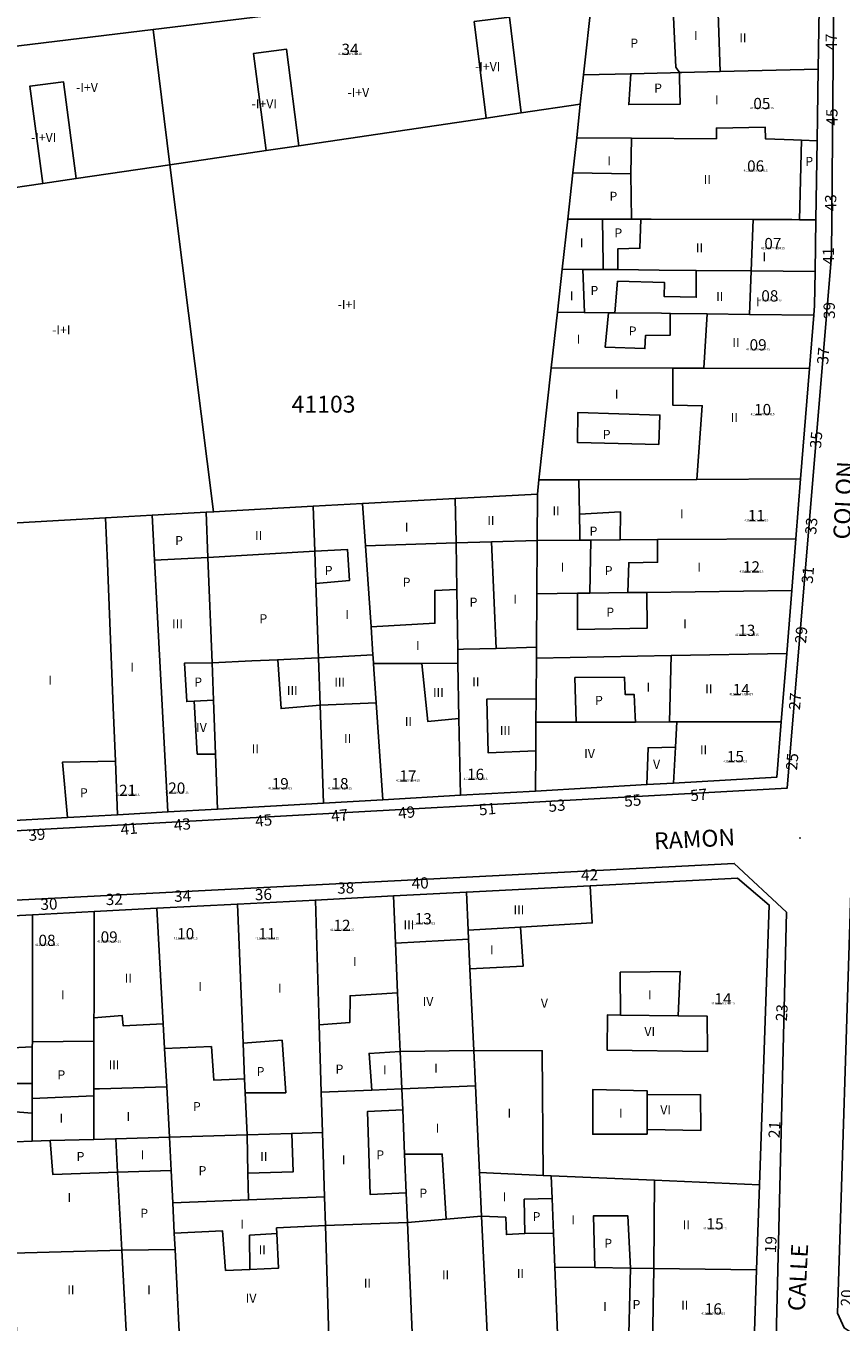
# Model space of a CAD drawing. Extents: x 720740 to 725705, y 4378696 to 4386887.
# Drawn here: x 724159 to 724232, y 4381014 to 4381129 of the extents above; entities that cross this region are included whole.
import ezdxf
from ezdxf.enums import TextEntityAlignment as Align

# ---------------------------------------------------------------- set-up
doc = ezdxf.new("R2010")
doc.units = 0
doc.header["$MEASUREMENT"] = 0
for name, color, linetype in [('ALTURAS', 7, 'CONTINUOUS'), ('CURVAS', 9, 'CONTINUOUS'), ('MANZANA', 2, 'CONTINUOUS'), ('MOBIL', 7, 'CONTINUOUS'), ('NOMCALLE', 7, 'CONTINUOUS'), ('PARCELA', 7, 'CONTINUOUS'), ('RCATASTRAL', 1, 'CONTINUOUS'), ('REFMAN', 5, 'CONTINUOUS'), ('REFPAR', 8, 'CONTINUOUS'), ('REFPOL', 6, 'CONTINUOUS'), ('SUBPAR', 3, 'CONTINUOUS')]:
    doc.layers.add(name, color=color, linetype=linetype)
doc.styles.get("Standard").update_dxf_attribs({"font": 'simplex.shx'})

msp = doc.modelspace()

# ---------------------------------------------------------------- linework, layer by layer
at = {"layer": 'CURVAS', "color": 9}
msp.add_point((724227.98, 4381056.69, 32.79), dxfattribs=at)
at = {"layer": 'MANZANA'}
for points in [[(724151.01, 4381126.1), (724170.51, 4381128.46), (724209.74, 4381133.23)], [(724229.71, 4381132.14), (724229.6, 4381124.94), (724229.51, 4381118.58), (724229.4, 4381111.57), (724229.33, 4381106.98), (724229.29, 4381103.96), (724229.22, 4381103.11), (724228.83, 4381098.37), (724228.05, 4381088.56), (724227.63, 4381083.24), (724227.26, 4381078.66), (724226.81, 4381073.07), (724226.32, 4381066.99), (724225.93, 4381062.07), (724216.76, 4381061.55), (724214.39, 4381061.42), (724204.5, 4381060.85), (724197.82, 4381060.48), (724190.94, 4381060.08), (724185.65, 4381059.78), (724176.25, 4381059.25), (724171.83, 4381059), (724167.36, 4381058.75), (724162.9, 4381058.49), (724156.56, 4381058.13)], [(724209.35, 4381052.43), (724222.45, 4381053.12), (724225.26, 4381050.72), (724224.39, 4381025.89), (724224.13, 4381018.33), (724223.91, 4381011.93)], [(724095.6, 4381006.54), (724097.87, 4381015.9), (724099.17, 4381021.21), (724102.35, 4381034.26), (724103.48, 4381038.88), (724105.46, 4381047.02), (724108.11, 4381047.16), (724115.95, 4381047.57), (724127, 4381048.15), (724132.98, 4381048.46), (724140.87, 4381048.87), (724146.42, 4381049.16), (724150.41, 4381049.37), (724153.93, 4381049.55), (724159.81, 4381049.86), (724165.29, 4381050.15), (724170.86, 4381050.44), (724178, 4381050.81), (724184.94, 4381051.17), (724191.87, 4381051.53), (724198.35, 4381051.87), (724209.35, 4381052.43)]]:
    msp.add_lwpolyline(points, dxfattribs=at)
at = {"layer": 'MOBIL'}
for points in [[(724229.72, 4381132.82), (724231.01, 4381132.65), (724230.8, 4381108.39), (724226.85, 4381061.09), (724104.62, 4381054.36), (724105.57, 4381064.41), (724109.15, 4381081.76), (724110.86, 4381082.26), (724119.09, 4381120.35), (724125.11, 4381125.36), (724150.76, 4381128.46), (724151.01, 4381126.1)], [(724232.53, 4381052.8), (724234.77, 4381056.91), (724291.76, 4381059.35), (724348.55, 4381077.81), (724350.15, 4381077.7), (724351.35, 4381076.88), (724351.45, 4381076.18), (724372.09, 4381021.15), (724371.77, 4381018.62), (724369.76, 4381017.73), (724367.85, 4381017.85), (724232.54, 4381012.76), (724231.93, 4381013.17), (724231.33, 4381014.48), (724232.53, 4381052.8)], [(724094.07, 4381005.86), (724225.84, 4381011.01), (724226.79, 4381050.08), (724222.15, 4381054.42), (724104.3, 4381048.41), (724094.07, 4381005.86)]]:
    msp.add_lwpolyline(points, dxfattribs=at)
at = {"layer": 'PARCELA'}
for points in [[(724209.74, 4381133.23), (724209.5, 4381131.15), (724208.76, 4381124.44), (724208.47, 4381121.84), (724208.15, 4381118.85), (724207.81, 4381115.75), (724207.36, 4381111.64), (724206.87, 4381107.2), (724206.44, 4381103.37), (724205.89, 4381098.42), (724204.8, 4381088.47), (724204.66, 4381087.21), (724197.36, 4381086.82), (724189.13, 4381086.37), (724184.75, 4381086.13), (724175.89, 4381085.63), (724172.01, 4381116.46), (724170.51, 4381128.46), (724209.74, 4381133.23)], [(724229.71, 4381132.14), (724229.6, 4381124.94), (724220.89, 4381124.73), (724217.48, 4381124.65), (724217.28, 4381124.64), (724216.48, 4381124.62), (724212.95, 4381124.54), (724208.76, 4381124.44), (724209.5, 4381131.15), (724216.65, 4381131.5), (724220.66, 4381131.7), (724229.71, 4381132.14)], [(724151.01, 4381126.1), (724170.51, 4381128.46), (724172.01, 4381116.46), (724175.89, 4381085.63), (724175.24, 4381085.6), (724170.43, 4381085.34), (724166.3, 4381085.11), (724156.37, 4381084.56), (724153.56, 4381105.64), (724152.56, 4381113.6), (724152.42, 4381114.79), (724151.78, 4381119.94), (724151.01, 4381126.1)], [(724229.6, 4381124.94), (724229.51, 4381118.58), (724228.13, 4381118.63), (724227.41, 4381118.66), (724224.94, 4381118.75), (724224.89, 4381119.8), (724220.56, 4381119.72), (724220.57, 4381118.77), (724213.03, 4381118.81), (724208.15, 4381118.85), (724208.47, 4381121.84), (724208.76, 4381124.44), (724212.95, 4381124.54), (724216.48, 4381124.62), (724217.28, 4381124.64), (724217.48, 4381124.65), (724220.89, 4381124.73), (724229.6, 4381124.94)], [(724208.15, 4381118.85), (724213.03, 4381118.81), (724220.57, 4381118.77), (724220.56, 4381119.72), (724224.89, 4381119.8), (724224.94, 4381118.75), (724227.41, 4381118.66), (724228.13, 4381118.63), (724229.51, 4381118.58), (724229.4, 4381111.57), (724227.96, 4381111.58), (724227.28, 4381111.59), (724223.84, 4381111.59), (724214.76, 4381111.62), (724213.86, 4381111.63), (724213.03, 4381111.63), (724210.44, 4381111.64), (724207.36, 4381111.64), (724207.81, 4381115.75), (724208.15, 4381118.85)], [(724210.44, 4381111.64), (724213.03, 4381111.63), (724213.86, 4381111.63), (724214.76, 4381111.62), (724223.84, 4381111.59), (724227.28, 4381111.59), (724227.96, 4381111.58), (724229.4, 4381111.57), (724229.33, 4381106.98), (724223.66, 4381107.03), (724218.78, 4381107.07), (724215.49, 4381107.11), (724211.81, 4381107.15), (724210.51, 4381107.16), (724208.71, 4381107.17), (724206.87, 4381107.2), (724207.36, 4381111.64), (724210.44, 4381111.64)], [(724206.87, 4381107.2), (724208.71, 4381107.17), (724210.51, 4381107.16), (724211.81, 4381107.15), (724215.49, 4381107.11), (724218.78, 4381107.07), (724223.66, 4381107.03), (724229.33, 4381106.98), (724229.29, 4381103.96), (724229.22, 4381103.11), (724223.51, 4381103.17), (724219.73, 4381103.22), (724216.46, 4381103.26), (724215.7, 4381103.27), (724211.54, 4381103.31), (724210.98, 4381103.32), (724208.83, 4381103.34), (724206.44, 4381103.37), (724206.87, 4381107.2)], [(724206.44, 4381103.37), (724208.83, 4381103.34), (724210.98, 4381103.32), (724211.54, 4381103.31), (724215.7, 4381103.27), (724216.46, 4381103.26), (724219.73, 4381103.22), (724223.51, 4381103.17), (724229.22, 4381103.11), (724228.83, 4381098.37), (724219.45, 4381098.39), (724216.68, 4381098.39), (724205.89, 4381098.42), (724206.44, 4381103.37)], [(724205.89, 4381098.42), (724216.68, 4381098.39), (724219.45, 4381098.39), (724228.83, 4381098.37), (724228.05, 4381088.56), (724218.82, 4381088.52), (724208.33, 4381088.48), (724204.8, 4381088.47), (724205.89, 4381098.42)], [(724218.82, 4381088.52), (724228.05, 4381088.56), (724227.63, 4381083.24), (724215.33, 4381083.18), (724212.01, 4381083.16), (724209.4, 4381083.14), (724208.44, 4381083.14), (724204.63, 4381083.11), (724204.66, 4381087.21), (724204.8, 4381088.47), (724208.33, 4381088.48), (724218.82, 4381088.52)], [(724204.66, 4381087.21), (724204.63, 4381083.11), (724204.61, 4381078.36), (724204.57, 4381073.62), (724204.57, 4381072.65), (724204.54, 4381069.05), (724204.53, 4381066.95), (724204.51, 4381064.43), (724204.5, 4381060.85), (724197.82, 4381060.48), (724197.69, 4381067.29), (724197.6, 4381072.19), (724197.59, 4381073.43), (724197.5, 4381078.74), (724197.43, 4381082.9), (724197.36, 4381086.82), (724204.66, 4381087.21)], [(724184.75, 4381086.13), (724184.88, 4381082.15), (724184.98, 4381079.29), (724185.21, 4381072.69), (724185.35, 4381068.48), (724185.65, 4381059.78), (724176.25, 4381059.25), (724176.06, 4381064.13), (724175.88, 4381068.93), (724175.75, 4381072.23), (724175.39, 4381081.59), (724175.24, 4381085.6), (724175.89, 4381085.63), (724184.75, 4381086.13)], [(724189.13, 4381086.37), (724189.38, 4381082.62), (724189.88, 4381075.43), (724190.05, 4381072.94), (724190.07, 4381072.67), (724190.1, 4381072.17), (724190.14, 4381071.67), (724190.34, 4381068.67), (724190.94, 4381060.08), (724185.65, 4381059.78), (724185.35, 4381068.48), (724185.21, 4381072.69), (724184.98, 4381079.29), (724184.88, 4381082.15), (724184.75, 4381086.13), (724189.13, 4381086.37)], [(724197.36, 4381086.82), (724197.43, 4381082.9), (724197.5, 4381078.74), (724197.59, 4381073.43), (724197.6, 4381072.19), (724197.69, 4381067.29), (724197.82, 4381060.48), (724190.94, 4381060.08), (724190.34, 4381068.67), (724190.14, 4381071.67), (724190.1, 4381072.17), (724190.07, 4381072.67), (724190.05, 4381072.94), (724189.88, 4381075.43), (724189.38, 4381082.62), (724189.13, 4381086.37), (724197.36, 4381086.82)], [(724166.3, 4381085.11), (724166.46, 4381081.08), (724166.98, 4381068.27), (724167.17, 4381063.49), (724167.36, 4381058.75), (724162.9, 4381058.49), (724156.56, 4381058.13), (724152.99, 4381057.93), (724152.64, 4381067.04), (724152.59, 4381068.33), (724152.48, 4381071.24), (724152.38, 4381073.74), (724152.32, 4381075.39), (724152.14, 4381080.05), (724151.98, 4381084.32), (724156.37, 4381084.56), (724166.3, 4381085.11)], [(724170.43, 4381085.34), (724170.64, 4381081.36), (724170.99, 4381074.6), (724171.83, 4381059), (724167.36, 4381058.75), (724167.17, 4381063.49), (724166.98, 4381068.27), (724166.46, 4381081.08), (724166.3, 4381085.11), (724170.43, 4381085.34)], [(724175.24, 4381085.6), (724175.39, 4381081.59), (724175.75, 4381072.23), (724175.88, 4381068.93), (724176.06, 4381064.13), (724176.25, 4381059.25), (724171.83, 4381059), (724170.99, 4381074.6), (724170.64, 4381081.36), (724170.43, 4381085.34), (724175.24, 4381085.6)], [(724215.33, 4381083.18), (724227.63, 4381083.24), (724227.26, 4381078.66), (724214.39, 4381078.49), (724212.68, 4381078.47), (724209.32, 4381078.42), (724208.21, 4381078.41), (724204.61, 4381078.36), (724204.63, 4381083.11), (724208.44, 4381083.14), (724209.4, 4381083.14), (724212.01, 4381083.16), (724215.33, 4381083.18)], [(724214.39, 4381078.49), (724227.26, 4381078.66), (724226.81, 4381073.07), (724216.53, 4381072.88), (724204.57, 4381072.65), (724204.57, 4381073.62), (724204.61, 4381078.36), (724208.21, 4381078.41), (724209.32, 4381078.42), (724212.68, 4381078.47), (724214.39, 4381078.49)], [(724216.53, 4381072.88), (724226.81, 4381073.07), (724226.32, 4381066.99), (724217.06, 4381066.98), (724216.4, 4381066.98), (724213.38, 4381066.97), (724208.1, 4381066.96), (724204.53, 4381066.95), (724204.54, 4381069.05), (724204.57, 4381072.65), (724216.53, 4381072.88)], [(724217.06, 4381066.98), (724226.32, 4381066.99), (724225.93, 4381062.07), (724216.76, 4381061.55), (724214.39, 4381061.42), (724204.5, 4381060.85), (724204.51, 4381064.43), (724204.53, 4381066.95), (724208.1, 4381066.96), (724213.38, 4381066.97), (724216.4, 4381066.98), (724217.06, 4381066.98)], [(724209.35, 4381052.43), (724222.45, 4381053.12), (724225.26, 4381050.72), (724224.39, 4381025.89), (724215.05, 4381026.3), (724205.88, 4381026.69), (724205.18, 4381026.72), (724199.52, 4381026.97), (724199.16, 4381034.68), (724199.01, 4381037.81), (724198.67, 4381045.06), (724198.55, 4381047.71), (724198.51, 4381048.5), (724198.35, 4381051.87), (724209.35, 4381052.43)], [(724191.87, 4381051.53), (724192.05, 4381047.35), (724192.24, 4381042.93), (724192.46, 4381037.71), (724192.6, 4381034.4), (724189.94, 4381034.29), (724185.46, 4381034.11), (724185.28, 4381040.08), (724184.94, 4381051.17), (724191.87, 4381051.53)], [(724198.35, 4381051.87), (724198.51, 4381048.5), (724198.55, 4381047.71), (724198.67, 4381045.06), (724199.01, 4381037.81), (724199.16, 4381034.68), (724192.6, 4381034.4), (724192.46, 4381037.71), (724192.24, 4381042.93), (724192.05, 4381047.35), (724191.87, 4381051.53), (724198.35, 4381051.87)], [(724170.86, 4381050.44), (724171.42, 4381040.18), (724171.54, 4381038), (724171.73, 4381034.58), (724171.98, 4381030.12), (724167.19, 4381029.98), (724165.24, 4381029.92), (724165.25, 4381033.77), (724165.25, 4381034.41), (724165.26, 4381038.64), (724165.26, 4381040.72), (724165.27, 4381041.47), (724165.29, 4381050.15), (724170.86, 4381050.44)], [(724178, 4381050.81), (724178.52, 4381038.46), (724178.65, 4381035.29), (724178.7, 4381034.04), (724178.86, 4381030.33), (724171.98, 4381030.12), (724171.73, 4381034.58), (724171.54, 4381038), (724171.42, 4381040.18), (724170.86, 4381050.44), (724178, 4381050.81)], [(724184.94, 4381051.17), (724185.28, 4381040.08), (724185.46, 4381034.11), (724185.57, 4381030.53), (724182.83, 4381030.45), (724178.86, 4381030.33), (724178.7, 4381034.04), (724178.65, 4381035.29), (724178.52, 4381038.46), (724178, 4381050.81), (724184.94, 4381051.17)], [(724159.81, 4381049.86), (724159.79, 4381038.58), (724159.78, 4381038.13), (724159.78, 4381034.89), (724159.77, 4381033.55), (724159.77, 4381032.26), (724159.76, 4381029.76), (724158.25, 4381029.71), (724158.24, 4381029.79), (724158.15, 4381030.36), (724154.57, 4381032.75), (724154.56, 4381033.05), (724154.42, 4381036.78), (724154.37, 4381038.12), (724153.93, 4381049.55), (724159.81, 4381049.86)], [(724165.29, 4381050.15), (724165.27, 4381041.47), (724165.26, 4381040.72), (724165.26, 4381038.64), (724165.25, 4381034.41), (724165.25, 4381033.77), (724165.24, 4381029.92), (724161.37, 4381029.81), (724159.76, 4381029.76), (724159.77, 4381032.26), (724159.77, 4381033.55), (724159.78, 4381034.89), (724159.78, 4381038.13), (724159.79, 4381038.58), (724159.81, 4381049.86), (724165.29, 4381050.15)], [(724192.6, 4381034.4), (724192.69, 4381032.53), (724192.86, 4381028.6), (724193.01, 4381025.17), (724193.12, 4381022.53), (724193.63, 4381010.66), (724186.2, 4381010.34), (724185.83, 4381022.27), (724185.74, 4381024.83), (724185.57, 4381030.53), (724185.46, 4381034.11), (724189.94, 4381034.29), (724192.6, 4381034.4)], [(724199.16, 4381034.68), (724199.52, 4381026.97), (724199.7, 4381023.09), (724200.28, 4381010.93), (724193.63, 4381010.66), (724193.12, 4381022.53), (724193.01, 4381025.17), (724192.86, 4381028.6), (724192.69, 4381032.53), (724192.6, 4381034.4), (724199.16, 4381034.68)], [(724167.19, 4381029.98), (724167.36, 4381027.02), (724167.74, 4381020.09), (724168.31, 4381009.59), (724158.57, 4381009.18), (724158.06, 4381019.82), (724157.77, 4381025.81), (724157.62, 4381029.19), (724157.59, 4381029.69), (724158.25, 4381029.71), (724159.76, 4381029.76), (724161.37, 4381029.81), (724165.24, 4381029.92), (724167.19, 4381029.98)], [(724171.98, 4381030.12), (724172.12, 4381027.16), (724172.26, 4381024.28), (724172.4, 4381021.59), (724172.47, 4381020.15), (724172.99, 4381009.79), (724168.31, 4381009.59), (724167.74, 4381020.09), (724167.36, 4381027.02), (724167.19, 4381029.98), (724171.98, 4381030.12)], [(724185.57, 4381030.53), (724185.74, 4381024.83), (724185.83, 4381022.27), (724186.2, 4381010.34), (724172.99, 4381009.79), (724172.47, 4381020.15), (724172.4, 4381021.59), (724172.26, 4381024.28), (724172.12, 4381027.16), (724171.98, 4381030.12), (724178.86, 4381030.33), (724182.83, 4381030.45), (724185.57, 4381030.53)], [(724199.52, 4381026.97), (724205.18, 4381026.72), (724205.88, 4381026.69), (724205.97, 4381024.66), (724206.09, 4381021.58), (724206.21, 4381018.58), (724206.51, 4381011.2), (724200.28, 4381010.93), (724199.7, 4381023.09), (724199.52, 4381026.97)], [(724205.88, 4381026.69), (724215.05, 4381026.3), (724224.39, 4381025.89), (724224.13, 4381018.33), (724214.99, 4381018.46), (724212.93, 4381018.49), (724209.77, 4381018.53), (724206.21, 4381018.58), (724206.09, 4381021.58), (724205.97, 4381024.66), (724205.88, 4381026.69)], [(724209.77, 4381018.53), (724212.93, 4381018.49), (724214.99, 4381018.46), (724224.13, 4381018.33), (724223.91, 4381011.93), (724214.89, 4381011.55), (724212.74, 4381011.46), (724206.51, 4381011.2), (724206.21, 4381018.58), (724209.77, 4381018.53)]]:
    msp.add_lwpolyline(points, dxfattribs=at)
at = {"layer": 'SUBPAR'}
msp.add_line((724178.94, 4381026.93), (724179, 4381024.55), dxfattribs=at)
for points in [[(724209.74, 4381133.23), (724209.5, 4381131.15), (724208.76, 4381124.44), (724208.47, 4381121.84), (724203.23, 4381121.06), (724202.17, 4381129.57), (724199.05, 4381129.18), (724200.12, 4381120.61), (724183.45, 4381118.14), (724182.37, 4381126.72), (724179.44, 4381126.35), (724180.55, 4381117.72), (724172.01, 4381116.46), (724170.51, 4381128.46), (724209.74, 4381133.23)], [(724229.71, 4381132.14), (724229.6, 4381124.94), (724220.89, 4381124.73), (724220.66, 4381131.7), (724229.71, 4381132.14)], [(724216.65, 4381131.5), (724216.96, 4381125.14), (724217.28, 4381124.64), (724216.48, 4381124.62), (724212.95, 4381124.54), (724208.76, 4381124.44), (724209.5, 4381131.15), (724216.65, 4381131.5)], [(724220.66, 4381131.7), (724220.89, 4381124.73), (724217.48, 4381124.65), (724217.28, 4381124.64), (724216.96, 4381125.14), (724216.65, 4381131.5), (724220.66, 4381131.7)], [(724151.01, 4381126.1), (724170.51, 4381128.46), (724172.01, 4381116.46), (724163.69, 4381115.23), (724162.55, 4381123.83), (724159.55, 4381123.43), (724160.72, 4381114.8), (724152.56, 4381113.6), (724152.42, 4381114.79), (724151.78, 4381119.94), (724151.01, 4381126.1)], [(724203.23, 4381121.06), (724200.12, 4381120.61), (724199.05, 4381129.18), (724202.17, 4381129.57), (724203.23, 4381121.06)], [(724183.45, 4381118.14), (724180.55, 4381117.72), (724179.44, 4381126.35), (724182.37, 4381126.72), (724183.45, 4381118.14)], [(724229.6, 4381124.94), (724229.51, 4381118.58), (724228.13, 4381118.63), (724227.41, 4381118.66), (724224.94, 4381118.75), (724224.89, 4381119.8), (724220.56, 4381119.72), (724220.57, 4381118.77), (724213.03, 4381118.81), (724208.15, 4381118.85), (724208.47, 4381121.84), (724208.76, 4381124.44), (724212.95, 4381124.54), (724212.77, 4381121.81), (724217.34, 4381121.84), (724217.29, 4381124.14), (724217.28, 4381124.64), (724217.48, 4381124.65), (724220.89, 4381124.73), (724229.6, 4381124.94)], [(724217.28, 4381124.64), (724217.29, 4381124.14), (724217.34, 4381121.84), (724212.77, 4381121.81), (724212.95, 4381124.54), (724216.48, 4381124.62), (724217.28, 4381124.64)], [(724163.69, 4381115.23), (724160.72, 4381114.8), (724159.55, 4381123.43), (724162.55, 4381123.83), (724163.69, 4381115.23)], [(724208.47, 4381121.84), (724208.15, 4381118.85), (724207.81, 4381115.75), (724207.36, 4381111.64), (724206.87, 4381107.2), (724206.44, 4381103.37), (724205.89, 4381098.42), (724204.8, 4381088.47), (724204.66, 4381087.21), (724197.36, 4381086.82), (724189.13, 4381086.37), (724184.75, 4381086.13), (724175.89, 4381085.63), (724172.01, 4381116.46), (724180.55, 4381117.72), (724183.45, 4381118.14), (724200.12, 4381120.61), (724203.23, 4381121.06), (724208.47, 4381121.84)], [(724213.03, 4381118.81), (724220.57, 4381118.77), (724220.56, 4381119.72), (724224.89, 4381119.8), (724224.94, 4381118.75), (724227.41, 4381118.66), (724228.13, 4381118.63), (724227.96, 4381111.58), (724227.28, 4381111.59), (724223.84, 4381111.59), (724214.76, 4381111.62), (724213.86, 4381111.63), (724213.03, 4381111.63), (724212.97, 4381115.66), (724213.03, 4381118.81)], [(724208.15, 4381118.85), (724213.03, 4381118.81), (724212.97, 4381115.66), (724207.81, 4381115.75), (724208.15, 4381118.85)], [(724228.13, 4381118.63), (724229.51, 4381118.58), (724229.4, 4381111.57), (724227.96, 4381111.58), (724228.13, 4381118.63)], [(724172.01, 4381116.46), (724175.89, 4381085.63), (724175.24, 4381085.6), (724170.43, 4381085.34), (724166.3, 4381085.11), (724156.37, 4381084.56), (724153.56, 4381105.64), (724152.56, 4381113.6), (724160.72, 4381114.8), (724163.69, 4381115.23), (724172.01, 4381116.46)], [(724212.97, 4381115.66), (724213.03, 4381111.63), (724210.44, 4381111.64), (724207.36, 4381111.64), (724207.81, 4381115.75), (724212.97, 4381115.66)], [(724210.44, 4381111.64), (724210.5, 4381107.66), (724210.51, 4381107.16), (724208.71, 4381107.17), (724206.87, 4381107.2), (724207.36, 4381111.64), (724210.44, 4381111.64)], [(724213.03, 4381111.63), (724213.86, 4381111.63), (724213.77, 4381109.04), (724211.81, 4381109), (724211.81, 4381107.15), (724210.51, 4381107.16), (724210.5, 4381107.66), (724210.44, 4381111.64), (724213.03, 4381111.63)], [(724223.84, 4381111.59), (724223.66, 4381107.03), (724218.78, 4381107.07), (724215.49, 4381107.11), (724211.81, 4381107.15), (724211.81, 4381109), (724213.77, 4381109.04), (724213.86, 4381111.63), (724214.76, 4381111.62), (724223.84, 4381111.59)], [(724227.96, 4381111.58), (724229.4, 4381111.57), (724229.33, 4381106.98), (724223.66, 4381107.03), (724223.84, 4381111.59), (724227.28, 4381111.59), (724227.96, 4381111.58)], [(724206.87, 4381107.2), (724208.71, 4381107.17), (724208.83, 4381103.34), (724206.44, 4381103.37), (724206.87, 4381107.2)], [(724208.71, 4381107.17), (724210.51, 4381107.16), (724211.81, 4381107.15), (724215.49, 4381107.11), (724218.78, 4381107.07), (724218.77, 4381104.69), (724215.92, 4381104.77), (724215.94, 4381106.01), (724211.78, 4381106.12), (724211.54, 4381103.31), (724210.98, 4381103.32), (724208.83, 4381103.34), (724208.71, 4381107.17)], [(724218.78, 4381107.07), (724223.66, 4381107.03), (724223.51, 4381103.17), (724219.73, 4381103.22), (724216.46, 4381103.26), (724215.7, 4381103.27), (724211.54, 4381103.31), (724211.78, 4381106.12), (724215.94, 4381106.01), (724215.92, 4381104.77), (724218.77, 4381104.69), (724218.78, 4381107.07)], [(724223.66, 4381107.03), (724229.33, 4381106.98), (724229.29, 4381103.96), (724229.22, 4381103.11), (724223.51, 4381103.17), (724223.66, 4381107.03)], [(724206.44, 4381103.37), (724208.83, 4381103.34), (724210.98, 4381103.32), (724210.69, 4381100.25), (724214.21, 4381100.14), (724214.26, 4381101.29), (724216.46, 4381101.33), (724216.46, 4381103.26), (724219.73, 4381103.22), (724219.45, 4381098.39), (724216.68, 4381098.39), (724205.89, 4381098.42), (724206.44, 4381103.37)], [(724210.98, 4381103.32), (724211.54, 4381103.31), (724215.7, 4381103.27), (724216.46, 4381103.26), (724216.46, 4381101.33), (724214.26, 4381101.29), (724214.21, 4381100.14), (724210.69, 4381100.25), (724210.98, 4381103.32)], [(724219.73, 4381103.22), (724223.51, 4381103.17), (724229.22, 4381103.11), (724228.83, 4381098.37), (724219.45, 4381098.39), (724219.73, 4381103.22)], [(724205.89, 4381098.42), (724216.68, 4381098.39), (724216.69, 4381095.12), (724219.31, 4381095.06), (724218.82, 4381088.52), (724208.33, 4381088.48), (724204.8, 4381088.47), (724205.89, 4381098.42)], [(724216.68, 4381098.39), (724219.45, 4381098.39), (724228.83, 4381098.37), (724228.05, 4381088.56), (724218.82, 4381088.52), (724219.31, 4381095.06), (724216.69, 4381095.12), (724216.68, 4381098.39)], [(724215.45, 4381091.62), (724215.54, 4381094.23), (724208.25, 4381094.46), (724208.21, 4381091.8), (724215.45, 4381091.62)], [(724215.45, 4381091.62), (724208.21, 4381091.8), (724208.25, 4381094.46), (724215.54, 4381094.23), (724215.45, 4381091.62)], [(724204.8, 4381088.47), (724208.33, 4381088.48), (724208.39, 4381085.44), (724208.43, 4381083.64), (724208.44, 4381083.14), (724204.63, 4381083.11), (724204.66, 4381087.21), (724204.8, 4381088.47)], [(724218.82, 4381088.52), (724228.05, 4381088.56), (724227.63, 4381083.24), (724215.33, 4381083.18), (724212.01, 4381083.16), (724212.05, 4381085.63), (724208.39, 4381085.44), (724208.33, 4381088.48), (724218.82, 4381088.52)], [(724204.66, 4381087.21), (724204.63, 4381083.11), (724200.59, 4381082.99), (724197.43, 4381082.9), (724197.36, 4381086.82), (724204.66, 4381087.21)], [(724184.75, 4381086.13), (724184.88, 4381082.15), (724175.39, 4381081.59), (724175.24, 4381085.6), (724175.89, 4381085.63), (724184.75, 4381086.13)], [(724189.13, 4381086.37), (724189.38, 4381082.62), (724189.88, 4381075.43), (724190.05, 4381072.94), (724185.21, 4381072.69), (724184.98, 4381079.29), (724187.95, 4381079.53), (724187.79, 4381082.29), (724184.88, 4381082.15), (724184.75, 4381086.13), (724189.13, 4381086.37)], [(724197.36, 4381086.82), (724197.43, 4381082.9), (724189.38, 4381082.62), (724189.13, 4381086.37), (724197.36, 4381086.82)], [(724166.3, 4381085.11), (724166.46, 4381081.08), (724166.98, 4381068.27), (724167.17, 4381063.49), (724162.45, 4381063.4), (724162.9, 4381058.49), (724156.56, 4381058.13), (724155.82, 4381068.37), (724155.6, 4381071.37), (724152.48, 4381071.24), (724152.38, 4381073.74), (724158.15, 4381073.96), (724157.94, 4381075.66), (724152.32, 4381075.39), (724152.14, 4381080.05), (724151.98, 4381084.32), (724156.37, 4381084.56), (724166.3, 4381085.11)], [(724170.43, 4381085.34), (724170.64, 4381081.36), (724170.99, 4381074.6), (724171.83, 4381059), (724167.36, 4381058.75), (724167.17, 4381063.49), (724166.98, 4381068.27), (724166.46, 4381081.08), (724166.3, 4381085.11), (724170.43, 4381085.34)], [(724175.24, 4381085.6), (724175.39, 4381081.59), (724170.64, 4381081.36), (724170.43, 4381085.34), (724175.24, 4381085.6)], [(724212.01, 4381083.16), (724209.4, 4381083.14), (724208.44, 4381083.14), (724208.43, 4381083.64), (724208.39, 4381085.44), (724212.05, 4381085.63), (724212.01, 4381083.16)], [(724189.38, 4381082.62), (724197.43, 4381082.9), (724197.5, 4381078.74), (724195.54, 4381078.65), (724195.55, 4381075.75), (724189.88, 4381075.43), (724189.38, 4381082.62)], [(724197.43, 4381082.9), (724200.59, 4381082.99), (724200.99, 4381073.52), (724198.09, 4381073.44), (724197.59, 4381073.43), (724197.5, 4381078.74), (724197.43, 4381082.9)], [(724200.59, 4381082.99), (724204.63, 4381083.11), (724204.61, 4381078.36), (724204.57, 4381073.62), (724200.99, 4381073.52), (724200.59, 4381082.99)], [(724208.44, 4381083.14), (724209.4, 4381083.14), (724209.4, 4381083.12), (724209.32, 4381078.42), (724208.21, 4381078.41), (724204.61, 4381078.36), (724204.63, 4381083.11), (724208.44, 4381083.14)], [(724212.01, 4381083.16), (724215.33, 4381083.18), (724215.34, 4381081.16), (724212.77, 4381081.12), (724212.68, 4381078.47), (724209.32, 4381078.42), (724209.4, 4381083.12), (724209.4, 4381083.14), (724212.01, 4381083.16)], [(724215.33, 4381083.18), (724227.63, 4381083.24), (724227.26, 4381078.66), (724214.39, 4381078.49), (724212.68, 4381078.47), (724212.77, 4381081.12), (724215.34, 4381081.16), (724215.33, 4381083.18)], [(724170.64, 4381081.36), (724175.39, 4381081.59), (724175.75, 4381072.23), (724173.29, 4381072.19), (724173.51, 4381068.79), (724174.16, 4381068.83), (724174.43, 4381064.13), (724176.06, 4381064.13), (724176.25, 4381059.25), (724171.83, 4381059), (724170.99, 4381074.6), (724170.64, 4381081.36)], [(724175.39, 4381081.59), (724184.88, 4381082.15), (724184.98, 4381079.29), (724185.21, 4381072.69), (724182.14, 4381072.54), (724181.59, 4381072.51), (724179.28, 4381072.4), (724175.75, 4381072.23), (724175.39, 4381081.59)], [(724184.88, 4381082.15), (724187.79, 4381082.29), (724187.95, 4381079.53), (724184.98, 4381079.29), (724184.88, 4381082.15)], [(724197.5, 4381078.74), (724197.59, 4381073.43), (724197.6, 4381072.19), (724194.39, 4381072.18), (724190.6, 4381072.17), (724190.1, 4381072.17), (724190.07, 4381072.67), (724190.05, 4381072.94), (724189.88, 4381075.43), (724195.55, 4381075.75), (724195.54, 4381078.65), (724197.5, 4381078.74)], [(724214.39, 4381078.49), (724227.26, 4381078.66), (724226.81, 4381073.07), (724216.53, 4381072.88), (724204.57, 4381072.65), (724204.57, 4381073.62), (724204.61, 4381078.36), (724208.21, 4381078.41), (724208.22, 4381075.19), (724214.4, 4381075.31), (724214.39, 4381078.49)], [(724212.68, 4381078.47), (724214.39, 4381078.49), (724214.4, 4381075.31), (724208.22, 4381075.19), (724208.21, 4381078.41), (724209.32, 4381078.42), (724212.68, 4381078.47)], [(724200.99, 4381073.52), (724204.57, 4381073.62), (724204.57, 4381072.65), (724204.54, 4381069.05), (724200.17, 4381069.01), (724200.28, 4381064.25), (724204.51, 4381064.43), (724204.5, 4381060.85), (724197.82, 4381060.48), (724197.69, 4381067.29), (724197.6, 4381072.19), (724197.59, 4381073.43), (724198.09, 4381073.44), (724200.99, 4381073.52)], [(724175.75, 4381072.23), (724175.88, 4381068.93), (724174.16, 4381068.83), (724173.51, 4381068.79), (724173.29, 4381072.19), (724175.75, 4381072.23)], [(724181.59, 4381072.51), (724181.89, 4381068.17), (724185.35, 4381068.48), (724185.65, 4381059.78), (724176.25, 4381059.25), (724176.06, 4381064.13), (724175.88, 4381068.93), (724175.75, 4381072.23), (724179.28, 4381072.4), (724181.59, 4381072.51)], [(724185.21, 4381072.69), (724185.35, 4381068.48), (724181.89, 4381068.17), (724181.59, 4381072.51), (724182.14, 4381072.54), (724185.21, 4381072.69)], [(724185.21, 4381072.69), (724190.05, 4381072.94), (724190.07, 4381072.67), (724190.1, 4381072.17), (724190.14, 4381071.67), (724190.34, 4381068.67), (724185.35, 4381068.48), (724185.21, 4381072.69)], [(724190.1, 4381072.17), (724190.6, 4381072.17), (724194.39, 4381072.18), (724194.91, 4381067.03), (724197.69, 4381067.29), (724197.82, 4381060.48), (724190.94, 4381060.08), (724190.34, 4381068.67), (724190.14, 4381071.67), (724190.1, 4381072.17)], [(724194.39, 4381072.18), (724197.6, 4381072.19), (724197.69, 4381067.29), (724194.91, 4381067.03), (724194.39, 4381072.18)], [(724204.57, 4381072.65), (724216.53, 4381072.88), (724216.4, 4381066.98), (724213.38, 4381066.97), (724213.36, 4381067.47), (724213.27, 4381069.41), (724212.47, 4381069.41), (724212.41, 4381070.96), (724207.99, 4381070.93), (724208.1, 4381066.96), (724204.53, 4381066.95), (724204.54, 4381069.05), (724204.57, 4381072.65)], [(724216.53, 4381072.88), (724226.81, 4381073.07), (724226.32, 4381066.99), (724217.06, 4381066.98), (724216.4, 4381066.98), (724216.53, 4381072.88)], [(724208.1, 4381066.96), (724207.99, 4381070.93), (724212.41, 4381070.96), (724212.47, 4381069.41), (724213.27, 4381069.41), (724213.36, 4381067.47), (724213.38, 4381066.97), (724208.1, 4381066.96)], [(724174.16, 4381068.83), (724175.88, 4381068.93), (724176.06, 4381064.13), (724174.43, 4381064.13), (724174.16, 4381068.83)], [(724185.35, 4381068.48), (724190.34, 4381068.67), (724190.94, 4381060.08), (724185.65, 4381059.78), (724185.35, 4381068.48)], [(724204.54, 4381069.05), (724204.53, 4381066.95), (724204.51, 4381064.43), (724200.28, 4381064.25), (724200.17, 4381069.01), (724204.54, 4381069.05)], [(724216.4, 4381066.98), (724217.06, 4381066.98), (724216.93, 4381064.74), (724214.49, 4381064.7), (724214.39, 4381061.42), (724204.5, 4381060.85), (724204.51, 4381064.43), (724204.53, 4381066.95), (724208.1, 4381066.96), (724213.38, 4381066.97), (724216.4, 4381066.98)], [(724217.06, 4381066.98), (724226.32, 4381066.99), (724225.93, 4381062.07), (724216.76, 4381061.55), (724216.93, 4381064.74), (724217.06, 4381066.98)], [(724216.93, 4381064.74), (724216.76, 4381061.55), (724214.39, 4381061.42), (724214.49, 4381064.7), (724216.93, 4381064.74)], [(724167.17, 4381063.49), (724167.36, 4381058.75), (724162.9, 4381058.49), (724162.45, 4381063.4), (724167.17, 4381063.49)], [(724209.35, 4381052.43), (724222.45, 4381053.12), (724225.26, 4381050.72), (724224.39, 4381025.89), (724215.05, 4381026.3), (724205.88, 4381026.69), (724205.18, 4381026.72), (724205.09, 4381037.79), (724199.01, 4381037.81), (724198.67, 4381045.06), (724203.38, 4381045.29), (724203.15, 4381048.77), (724209.53, 4381049.14), (724209.35, 4381052.43)], [(724191.87, 4381051.53), (724192.05, 4381047.35), (724192.24, 4381042.93), (724188.02, 4381042.67), (724187.98, 4381040.29), (724185.28, 4381040.08), (724184.94, 4381051.17), (724191.87, 4381051.53)], [(724198.35, 4381051.87), (724198.51, 4381048.5), (724198.55, 4381047.71), (724192.05, 4381047.35), (724191.87, 4381051.53), (724198.35, 4381051.87)], [(724209.35, 4381052.43), (724209.53, 4381049.14), (724203.15, 4381048.77), (724198.51, 4381048.5), (724198.35, 4381051.87), (724209.35, 4381052.43)], [(724170.86, 4381050.44), (724171.42, 4381040.18), (724167.86, 4381039.99), (724167.76, 4381040.93), (724165.26, 4381040.72), (724165.27, 4381041.47), (724165.29, 4381050.15), (724170.86, 4381050.44)], [(724178, 4381050.81), (724178.52, 4381038.46), (724178.65, 4381035.29), (724175.91, 4381035.18), (724175.69, 4381038.16), (724171.54, 4381038), (724171.42, 4381040.18), (724170.86, 4381050.44), (724178, 4381050.81)], [(724184.94, 4381051.17), (724185.28, 4381040.08), (724185.46, 4381034.11), (724185.57, 4381030.53), (724182.83, 4381030.45), (724178.86, 4381030.33), (724178.7, 4381034.04), (724182.3, 4381034.06), (724181.97, 4381038.72), (724178.52, 4381038.46), (724178, 4381050.81), (724184.94, 4381051.17)], [(724159.81, 4381049.86), (724159.79, 4381038.58), (724159.78, 4381038.13), (724156.79, 4381037.98), (724154.37, 4381038.12), (724153.93, 4381049.55), (724159.81, 4381049.86)], [(724165.29, 4381050.15), (724165.27, 4381041.47), (724165.26, 4381040.72), (724165.26, 4381038.64), (724159.79, 4381038.58), (724159.81, 4381049.86), (724165.29, 4381050.15)], [(724203.15, 4381048.77), (724203.38, 4381045.29), (724198.67, 4381045.06), (724198.55, 4381047.71), (724198.51, 4381048.5), (724203.15, 4381048.77)], [(724198.55, 4381047.71), (724198.67, 4381045.06), (724199.01, 4381037.81), (724192.46, 4381037.71), (724192.24, 4381042.93), (724192.05, 4381047.35), (724198.55, 4381047.71)], [(724217.18, 4381040.89), (724217.35, 4381044.83), (724212.02, 4381044.76), (724212.05, 4381040.96), (724210.9, 4381040.98), (724210.87, 4381037.85), (724219.77, 4381037.72), (724219.75, 4381040.85), (724217.18, 4381040.89)], [(724217.18, 4381040.89), (724212.05, 4381040.96), (724212.02, 4381044.76), (724217.35, 4381044.83), (724217.18, 4381040.89)], [(724185.28, 4381040.08), (724187.98, 4381040.29), (724188.02, 4381042.67), (724192.24, 4381042.93), (724192.46, 4381037.71), (724189.71, 4381037.55), (724189.94, 4381034.29), (724185.46, 4381034.11), (724185.28, 4381040.08)], [(724217.18, 4381040.89), (724219.75, 4381040.85), (724219.77, 4381037.72), (724210.87, 4381037.85), (724210.9, 4381040.98), (724212.05, 4381040.96), (724217.18, 4381040.89)], [(724171.42, 4381040.18), (724171.54, 4381038), (724171.73, 4381034.58), (724165.75, 4381034.42), (724165.25, 4381034.41), (724165.26, 4381038.64), (724165.26, 4381040.72), (724167.76, 4381040.93), (724167.86, 4381039.99), (724171.42, 4381040.18)], [(724178.52, 4381038.46), (724181.97, 4381038.72), (724182.3, 4381034.06), (724178.7, 4381034.04), (724178.65, 4381035.29), (724178.52, 4381038.46)], [(724156.79, 4381037.98), (724157.2, 4381034.87), (724157.53, 4381032.41), (724159.77, 4381032.26), (724159.76, 4381029.76), (724158.25, 4381029.71), (724158.24, 4381029.79), (724158.15, 4381030.36), (724154.57, 4381032.75), (724154.56, 4381033.05), (724154.42, 4381036.78), (724154.37, 4381038.12), (724156.79, 4381037.98)], [(724156.79, 4381037.98), (724159.78, 4381038.13), (724159.78, 4381034.89), (724157.2, 4381034.87), (724156.79, 4381037.98)], [(724159.79, 4381038.58), (724165.26, 4381038.64), (724165.25, 4381034.41), (724165.25, 4381033.77), (724159.77, 4381033.55), (724159.78, 4381034.89), (724159.78, 4381038.13), (724159.79, 4381038.58)], [(724171.54, 4381038), (724175.69, 4381038.16), (724175.91, 4381035.18), (724178.65, 4381035.29), (724178.7, 4381034.04), (724178.86, 4381030.33), (724171.98, 4381030.12), (724171.73, 4381034.58), (724171.54, 4381038)], [(724192.6, 4381034.4), (724189.94, 4381034.29), (724189.71, 4381037.55), (724192.46, 4381037.71), (724192.6, 4381034.4)], [(724199.01, 4381037.81), (724199.16, 4381034.68), (724192.6, 4381034.4), (724192.46, 4381037.71), (724199.01, 4381037.81)], [(724199.01, 4381037.81), (724205.09, 4381037.79), (724205.18, 4381026.72), (724199.52, 4381026.97), (724199.16, 4381034.68), (724199.01, 4381037.81)], [(724157.2, 4381034.87), (724159.78, 4381034.89), (724159.77, 4381033.55), (724159.77, 4381032.26), (724157.53, 4381032.41), (724157.2, 4381034.87)], [(724171.73, 4381034.58), (724171.98, 4381030.12), (724167.19, 4381029.98), (724165.24, 4381029.92), (724165.25, 4381033.77), (724165.25, 4381034.41), (724165.75, 4381034.42), (724171.73, 4381034.58)], [(724192.6, 4381034.4), (724192.69, 4381032.53), (724189.55, 4381032.38), (724189.81, 4381025.02), (724193.01, 4381025.17), (724193.12, 4381022.53), (724185.83, 4381022.27), (724185.74, 4381024.83), (724185.57, 4381030.53), (724185.46, 4381034.11), (724189.94, 4381034.29), (724192.6, 4381034.4)], [(724199.16, 4381034.68), (724199.52, 4381026.97), (724199.7, 4381023.09), (724196.56, 4381022.84), (724196.21, 4381028.61), (724192.86, 4381028.6), (724192.69, 4381032.53), (724192.6, 4381034.4), (724199.16, 4381034.68)], [(724214.42, 4381033.88), (724214.42, 4381034.22), (724209.59, 4381034.36), (724209.58, 4381030.38), (724214.4, 4381030.39), (724214.4, 4381030.79), (724219.17, 4381030.7), (724219.14, 4381033.89), (724214.42, 4381033.88)], [(724214.42, 4381033.88), (724214.4, 4381030.79), (724214.4, 4381030.39), (724209.58, 4381030.38), (724209.59, 4381034.36), (724214.42, 4381034.22), (724214.42, 4381033.88)], [(724165.25, 4381033.77), (724165.24, 4381029.92), (724161.37, 4381029.81), (724159.76, 4381029.76), (724159.77, 4381032.26), (724159.77, 4381033.55), (724165.25, 4381033.77)], [(724214.42, 4381033.88), (724219.14, 4381033.89), (724219.17, 4381030.7), (724214.4, 4381030.79), (724214.42, 4381033.88)], [(724192.69, 4381032.53), (724192.86, 4381028.6), (724193.01, 4381025.17), (724189.81, 4381025.02), (724189.55, 4381032.38), (724192.69, 4381032.53)], [(724161.37, 4381029.81), (724161.6, 4381026.8), (724167.36, 4381027.02), (724167.74, 4381020.09), (724158.06, 4381019.82), (724157.77, 4381025.81), (724157.62, 4381029.19), (724157.59, 4381029.69), (724158.25, 4381029.71), (724159.76, 4381029.76), (724161.37, 4381029.81)], [(724167.19, 4381029.98), (724167.36, 4381027.02), (724161.6, 4381026.8), (724161.37, 4381029.81), (724165.24, 4381029.92), (724167.19, 4381029.98)], [(724171.98, 4381030.12), (724172.12, 4381027.16), (724167.36, 4381027.02), (724167.19, 4381029.98), (724171.98, 4381030.12)], [(724185.57, 4381030.53), (724185.74, 4381024.83), (724179, 4381024.55), (724172.26, 4381024.28), (724172.12, 4381027.16), (724171.98, 4381030.12), (724178.86, 4381030.33), (724178.94, 4381026.93), (724182.96, 4381027.04), (724182.83, 4381030.45), (724185.57, 4381030.53)], [(724182.83, 4381030.45), (724182.96, 4381027.04), (724178.94, 4381026.93), (724178.86, 4381030.33), (724182.83, 4381030.45)], [(724192.86, 4381028.6), (724196.21, 4381028.61), (724196.56, 4381022.84), (724193.12, 4381022.53), (724193.01, 4381025.17), (724192.86, 4381028.6)], [(724167.36, 4381027.02), (724172.12, 4381027.16), (724172.26, 4381024.28), (724172.4, 4381021.59), (724172.47, 4381020.15), (724167.74, 4381020.09), (724167.36, 4381027.02)], [(724199.52, 4381026.97), (724205.18, 4381026.72), (724205.88, 4381026.69), (724205.97, 4381024.66), (724203.49, 4381024.6), (724203.55, 4381021.57), (724201.9, 4381021.46), (724201.84, 4381023), (724199.7, 4381023.09), (724199.52, 4381026.97)], [(724205.88, 4381026.69), (724215.05, 4381026.3), (724214.99, 4381018.46), (724212.93, 4381018.49), (724212.69, 4381023.13), (724209.63, 4381023.12), (724209.77, 4381018.53), (724206.21, 4381018.58), (724206.09, 4381021.58), (724205.97, 4381024.66), (724205.88, 4381026.69)], [(724215.05, 4381026.3), (724224.39, 4381025.89), (724224.13, 4381018.33), (724214.99, 4381018.46), (724215.05, 4381026.3)], [(724179, 4381024.55), (724185.74, 4381024.83), (724185.83, 4381022.27), (724181.49, 4381022.06), (724181.51, 4381021.56), (724179.08, 4381021.41), (724179.11, 4381018.37), (724176.95, 4381018.28), (724176.67, 4381021.8), (724172.4, 4381021.59), (724172.26, 4381024.28), (724179, 4381024.55)], [(724205.97, 4381024.66), (724206.09, 4381021.58), (724203.55, 4381021.57), (724203.49, 4381024.6), (724205.97, 4381024.66)], [(724196.56, 4381022.84), (724199.7, 4381023.09), (724200.28, 4381010.93), (724193.63, 4381010.66), (724193.12, 4381022.53), (724196.56, 4381022.84)], [(724203.55, 4381021.57), (724206.09, 4381021.58), (724206.21, 4381018.58), (724206.51, 4381011.2), (724200.28, 4381010.93), (724199.7, 4381023.09), (724201.84, 4381023), (724201.9, 4381021.46), (724203.55, 4381021.57)], [(724212.93, 4381018.49), (724209.77, 4381018.53), (724209.63, 4381023.12), (724212.69, 4381023.13), (724212.93, 4381018.49)], [(724181.51, 4381021.56), (724181.49, 4381022.06), (724185.83, 4381022.27), (724186.2, 4381010.34), (724172.99, 4381009.79), (724172.47, 4381020.15), (724172.4, 4381021.59), (724176.67, 4381021.8), (724176.95, 4381018.28), (724179.11, 4381018.37), (724181.66, 4381018.49), (724181.51, 4381021.56)], [(724179.11, 4381018.37), (724179.08, 4381021.41), (724181.51, 4381021.56), (724181.66, 4381018.49), (724179.11, 4381018.37)], [(724193.12, 4381022.53), (724193.63, 4381010.66), (724186.2, 4381010.34), (724185.83, 4381022.27), (724193.12, 4381022.53)], [(724167.74, 4381020.09), (724168.31, 4381009.59), (724158.57, 4381009.18), (724158.06, 4381019.82), (724167.74, 4381020.09)], [(724172.47, 4381020.15), (724172.99, 4381009.79), (724168.31, 4381009.59), (724167.74, 4381020.09), (724172.47, 4381020.15)], [(724209.77, 4381018.53), (724212.93, 4381018.49), (724212.74, 4381011.46), (724206.51, 4381011.2), (724206.21, 4381018.58), (724209.77, 4381018.53)], [(724214.99, 4381018.46), (724214.89, 4381011.55), (724212.74, 4381011.46), (724212.93, 4381018.49), (724214.99, 4381018.46)], [(724224.13, 4381018.33), (724223.91, 4381011.93), (724214.89, 4381011.55), (724214.99, 4381018.46), (724224.13, 4381018.33)]]:
    msp.add_lwpolyline(points, dxfattribs=at)

# ---------------------------------------------------------------- texts
at = {"layer": 'ALTURAS'}
for s, p in [('P', (724213.26, 4381126.86)), ('I', (724218.73, 4381127.54)), ('II', (724222.92, 4381127.33)), ('-I+VI', (724200.24, 4381124.77)), ('-I+V', (724164.64, 4381122.92)), ('-I+V', (724188.75, 4381122.49)), ('P', (724215.38, 4381122.87)), ('-I+VI', (724180.39, 4381121.47)), ('I', (724220.61, 4381121.83)), ('-I+VI', (724160.79, 4381118.49)), ('I', (724211.03, 4381116.4)), ('P', (724228.81, 4381116.36)), ('II', (724219.76, 4381114.74)), ('P', (724211.41, 4381113.26)), ('P', (724211.85, 4381110.01)), ('I', (724208.59, 4381109.12)), ('II', (724219.06, 4381108.67)), ('I', (724224.82, 4381107.89)), ('P', (724209.72, 4381104.9)), ('-I+I', (724187.72, 4381103.66)), ('I', (724207.7, 4381104.42)), ('II', (724220.86, 4381104.35)), ('I', (724224.25, 4381103.89)), ('-I+I', (724162.36, 4381101.39)), ('P', (724213.12, 4381101.3)), ('I', (724208.31, 4381100.56)), ('II', (724222.3, 4381100.27)), ('I', (724211.7, 4381095.68)), ('II', (724222.16, 4381093.61)), ('P', (724210.81, 4381092.12)), ('II', (724206.32, 4381085.34)), ('II', (724200.53, 4381084.46)), ('I', (724217.49, 4381085.05)), ('II', (724179.89, 4381083.13)), ('I', (724193.04, 4381083.87)), ('P', (724209.64, 4381083.53)), ('P', (724172.82, 4381082.69)), ('P', (724186.11, 4381080.04)), ('I', (724206.89, 4381080.32)), ('P', (724210.99, 4381080.02)), ('I', (724219.04, 4381080.32)), ('P', (724193.04, 4381078.99)), ('P', (724198.98, 4381077.22)), ('I', (724202.68, 4381077.5)), ('I', (724187.75, 4381076.13)), ('P', (724211.13, 4381076.33)), ('III', (724172.68, 4381075.3)), ('P', (724180.31, 4381075.75)), ('I', (724217.77, 4381075.29)), ('I', (724194.03, 4381073.38)), ('I', (724168.66, 4381071.45)), ('I', (724161.37, 4381070.28)), ('P', (724174.52, 4381070.13)), ('III', (724187.09, 4381070.11)), ('II', (724199.19, 4381070.16)), ('III', (724182.88, 4381069.38)), ('III', (724195.86, 4381069.21)), ('I', (724214.52, 4381069.68)), ('II', (724219.89, 4381069.53)), ('P', (724210.13, 4381068.5)), ('IV', (724174.81, 4381066.09)), ('II', (724193.2, 4381066.63)), ('III', (724201.8, 4381065.83)), ('II', (724187.8, 4381065.11)), ('II', (724179.6, 4381064.21)), ('IV', (724209.29, 4381063.77)), ('II', (724219.42, 4381064.11)), ('V', (724215.25, 4381062.82)), ('P', (724164.36, 4381060.3)), ('III', (724203.02, 4381049.9)), ('III', (724193.25, 4381048.57)), ('I', (724200.61, 4381046.34)), ('I', (724188.43, 4381045.31)), ('II', (724168.31, 4381043.84)), ('I', (724174.69, 4381043.09)), ('I', (724181.77, 4381042.94)), ('I', (724162.5, 4381042.35)), ('IV', (724194.94, 4381041.76)), ('V', (724205.28, 4381041.61)), ('I', (724214.64, 4381042.34)), ('VI', (724214.64, 4381039.09)), ('III', (724167.04, 4381036.14)), ('P', (724187.07, 4381035.76)), ('I', (724191.11, 4381035.69)), ('I', (724195.65, 4381035.84)), ('P', (724162.36, 4381035.25)), ('P', (724180.06, 4381035.54)), ('P', (724174.4, 4381032.43)), ('VI', (724216.05, 4381032.14)), ('I', (724162.36, 4381031.4)), ('I', (724168.31, 4381031.55)), ('I', (724202.16, 4381031.84)), ('I', (724212.08, 4381031.84)), ('I', (724195.79, 4381030.51)), ('P', (724164.06, 4381028)), ('I', (724169.58, 4381028.15)), ('II', (724180.35, 4381027.99)), ('I', (724187.44, 4381027.69)), ('P', (724190.69, 4381028.14)), ('P', (724174.9, 4381026.74)), ('I', (724163.07, 4381024.36)), ('P', (724194.52, 4381024.74)), ('I', (724201.74, 4381024.43)), ('P', (724169.72, 4381022.96)), ('I', (724178.43, 4381021.98)), ('P', (724204.58, 4381022.66)), ('I', (724207.83, 4381022.36)), ('II', (724217.89, 4381021.92)), ('II', (724180.21, 4381019.7)), ('P', (724210.95, 4381020.29)), ('II', (724196.5, 4381017.48)), ('II', (724203.15, 4381017.62)), ('II', (724163.21, 4381016.16)), ('I', (724170.15, 4381016.16)), ('II', (724189.56, 4381016.74)), ('IV', (724179.22, 4381015.41)), ('P', (724213.46, 4381014.86)), ('I', (724210.67, 4381014.67)), ('II', (724217.75, 4381014.81))]:
    msp.add_text(s, height=0.8, dxfattribs=at).set_placement(p, align=Align.CENTER)
at = {"layer": 'NOMCALLE'}
for s, rotation, p in [('COLON', 87.0001, (724232.61, 4381086.62)), ('RAMON', 2.9999, (724218.66, 4381055.84)), ('CALLE', 87.0001, (724228.57, 4381017.62))]:
    msp.add_text(s, height=1.5, rotation=rotation, dxfattribs=at).set_placement(p, align=Align.CENTER)
at = {"layer": 'RCATASTRAL'}
for s, p in [('4110334YJ2841A', (724188.01, 4381126.21)), ('4110305YJ2841S', (724224.6, 4381121.4)), ('4110306YJ2841S', (724224.05, 4381115.85)), ('4110307YJ2841S', (724225.58, 4381108.96)), ('4110308YJ2841S', (724225.31, 4381104.32)), ('4110309YJ2841S', (724224.27, 4381099.97)), ('4110310YJ2841S', (724224.67, 4381094.22)), ('4110311YJ2841S', (724224.12, 4381084.81)), ('4110312YJ2841S', (724223.68, 4381080.25)), ('4110313YJ2841S', (724223.27, 4381074.62)), ('4110314YJ2841S', (724222.77, 4381069.36)), ('4110315YJ2841S', (724222.25, 4381063.41)), ('4110317YJ2841S', (724193.16, 4381061.69)), ('4110316YJ2841S', (724199.17, 4381061.83)), ('4110321YJ2841S', (724168.25, 4381060.41)), ('4110320YJ2841S', (724172.62, 4381060.61)), ('4110319YJ2841S', (724181.81, 4381061)), ('4110318YJ2841S', (724187.12, 4381061)), ('4110613YJ2841S', (724194.52, 4381049.01)), ('4110610YJ2841S', (724173.41, 4381047.68)), ('4110611YJ2841S', (724180.64, 4381047.68)), ('4110612YJ2841S', (724187.3, 4381048.42)), ('4110608YJ2841S', (724161.09, 4381047.09)), ('4110609YJ2841S', (724166.61, 4381047.39)), ('4110614YJ2841S', (724221.15, 4381041.9)), ('4110615YJ2841S', (724220.44, 4381021.92)), ('4110616YJ2841S', (724220.29, 4381014.36))]:
    msp.add_text(s, height=0.2, dxfattribs=at).set_placement(p, align=Align.CENTER)
at = {"layer": 'REFMAN'}
msp.add_text('41103', height=1.5, dxfattribs=at).set_placement((724185.66, 4381094.45), align=Align.CENTER)
at = {"layer": 'REFPAR'}
for s, p in [('34', (724188.01, 4381126.21)), ('05', (724224.6, 4381121.4)), ('06', (724224.05, 4381115.85)), ('07', (724225.58, 4381108.96)), ('08', (724225.31, 4381104.32)), ('09', (724224.27, 4381099.97)), ('10', (724224.67, 4381094.22)), ('11', (724224.12, 4381084.81)), ('12', (724223.68, 4381080.25)), ('13', (724223.27, 4381074.62)), ('14', (724222.77, 4381069.36)), ('15', (724222.25, 4381063.41)), ('16', (724199.17, 4381061.83)), ('19', (724181.81, 4381061)), ('18', (724187.12, 4381061)), ('17', (724193.16, 4381061.69)), ('21', (724168.25, 4381060.41)), ('20', (724172.62, 4381060.61)), ('12', (724187.3, 4381048.42)), ('13', (724194.52, 4381049.01)), ('08', (724161.09, 4381047.09)), ('09', (724166.61, 4381047.39)), ('10', (724173.41, 4381047.68)), ('11', (724180.64, 4381047.68)), ('14', (724221.15, 4381041.9)), ('15', (724220.44, 4381021.92)), ('16', (724220.29, 4381014.36))]:
    msp.add_text(s, height=1, dxfattribs=at).set_placement(p, align=Align.CENTER)
at = {"layer": 'REFPOL'}
for s, rotation, p in [('47', 91.0027, (724231.27, 4381127.37)), ('45', 91.0027, (724231.33, 4381120.71)), ('43', 91.0027, (724231.22, 4381113.09)), ('41', 91.0027, (724231.02, 4381108.37)), ('39', 91.0027, (724231.09, 4381103.53)), ('37', 84.9992, (724230.55, 4381099.45)), ('35', 84.9992, (724229.92, 4381091.99)), ('33', 84.9992, (724229.49, 4381084.34)), ('31', 84.9992, (724229.18, 4381079.98)), ('29', 84.9992, (724228.59, 4381074.67)), ('27', 84.9992, (724228.05, 4381068.77)), ('25', 84.9992, (724227.79, 4381063.42)), ('55', 5.9985, (724213.18, 4381059.51)), ('57', 5.9985, (724219.05, 4381060.01)), ('49', 5.9985, (724193.09, 4381058.45)), ('51', 5.9985, (724200.27, 4381058.75)), ('53', 5.9985, (724206.44, 4381059.06)), ('43', 5.9985, (724173.16, 4381057.39)), ('45', 5.9985, (724180.39, 4381057.74)), ('47', 5.9985, (724187.13, 4381058.19)), ('39', 5.9985, (724160.24, 4381056.48)), ('41', 5.9985, (724168.43, 4381057.01)), ('42', 1.9963, (724209.31, 4381052.9)), ('38', 1.9963, (724187.64, 4381051.75)), ('40', 1.9963, (724194.26, 4381052.18)), ('30', 1.9963, (724161.28, 4381050.31)), ('32', 1.9963, (724167.08, 4381050.74)), ('34', 1.9963, (724173.15, 4381051.03)), ('36', 1.9963, (724180.33, 4381051.17)), ('23', 87.0003, (724226.87, 4381041.14)), ('21', 87.0003, (724226.22, 4381030.76)), ('19', 87.0003, (724225.89, 4381020.55)), ('20', 88.0037, (724232.63, 4381015.82))]:
    msp.add_text(s, height=1, rotation=rotation, dxfattribs=at).set_placement(p, align=Align.CENTER)

doc.saveas('drawing.dxf')
